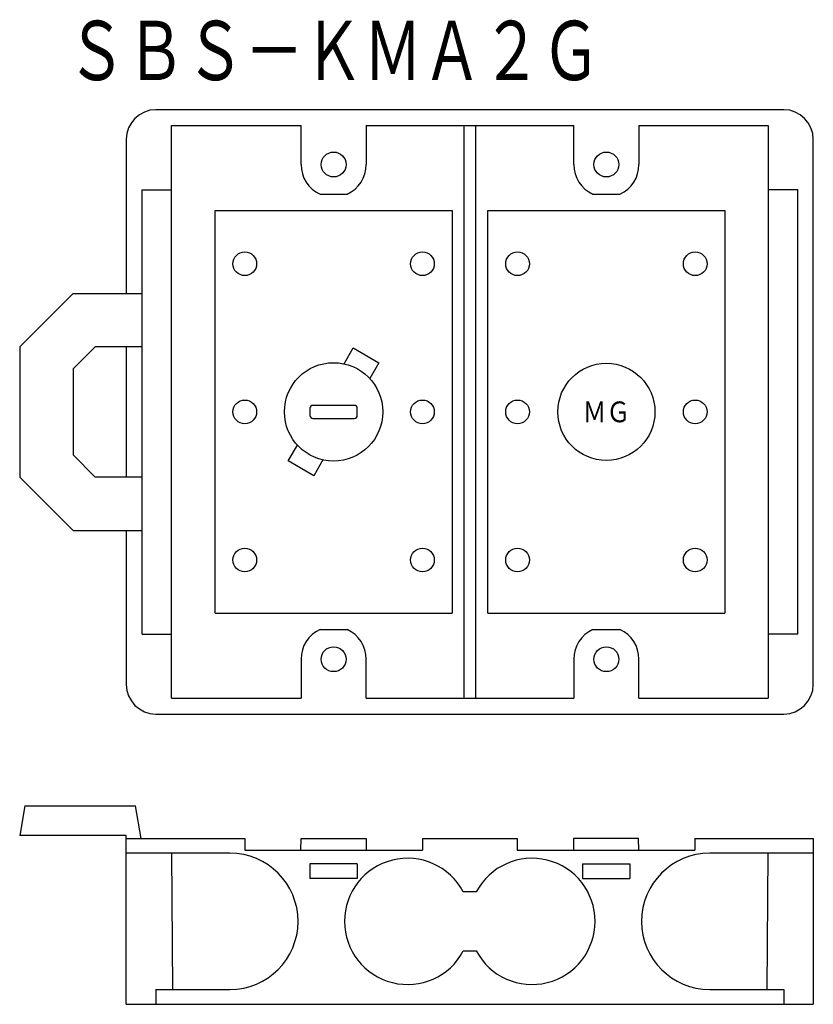
# Model space of a CAD drawing. Extents: x 9298 to 9432, y 2056 to 2222.
import ezdxf
from ezdxf.enums import TextEntityAlignment as Align

# ---------------------------------------------------------------- set-up
doc = ezdxf.new("R2010")
doc.units = 0
doc.layers.add('1', color=7, linetype='CONTINUOUS')
doc.styles.add('MDRAFSTD', font='TXT', dxfattribs={"bigfont": 'BIGFONT'})

msp = doc.modelspace()

# ---------------------------------------------------------------- linework, layer by layer
at = {"layer": '1', "color": 7, "linetype": 'CONTINUOUS'}
for p, q in [((9426.94, 2207.08), (9320.94, 2207.08)), ((9323.59, 2107.73), (9323.59, 2204.43)), ((9323.59, 2204.43), (9345.44, 2204.43)), ((9345.44, 2197.83), (9345.44, 2204.43)), ((9356.44, 2204.43), (9391.5, 2204.43)), ((9356.44, 2204.43), (9356.44, 2197.83)), ((9372.94, 2204.43), (9372.94, 2107.73)), ((9374.94, 2107.73), (9374.94, 2204.43)), ((9391.5, 2197.83), (9391.5, 2204.43)), ((9402.5, 2204.43), (9424.29, 2204.43)), ((9402.5, 2204.43), (9402.5, 2197.83)), ((9424.29, 2204.43), (9424.29, 2107.73)), ((9315.94, 2202.08), (9315.94, 2176.08)), ((9431.94, 2110.08), (9431.94, 2202.08)), ((9318.59, 2118.58), (9318.59, 2193.58)), ((9318.59, 2193.58), (9323.59, 2193.58)), ((9348.65, 2192.83), (9353.23, 2192.83)), ((9394.71, 2192.83), (9399.29, 2192.83)), ((9429.35, 2193.58), (9424.35, 2193.58)), ((9429.35, 2118.58), (9429.35, 2193.58)), ((9330.94, 2122.08), (9330.94, 2190.08)), ((9330.94, 2190.08), (9370.94, 2190.08)), ((9370.94, 2190.08), (9370.94, 2122.08)), ((9377, 2122.08), (9377, 2190.08)), ((9377, 2190.08), (9417, 2190.08)), ((9417, 2190.08), (9417, 2122.08)), ((9306.94, 2176.08), (9297.94, 2167.08)), ((9306.94, 2176.08), (9318.59, 2176.08)), ((9297.94, 2167.08), (9297.94, 2145.08)), ((9310.67, 2167.08), (9306.94, 2163.35)), ((9318.59, 2167.08), (9310.67, 2167.08)), ((9315.94, 2167.08), (9315.94, 2145.08)), ((9352.73, 2164.19), (9354.27, 2166.86)), ((9354.27, 2166.86), (9358.6, 2164.36)), ((9358.6, 2164.36), (9357.06, 2161.69)), ((9306.94, 2163.35), (9306.94, 2148.81)), ((9354.44, 2157.18), (9347.44, 2157.18)), ((9346.94, 2156.68), (9346.94, 2155.48)), ((9354.94, 2155.48), (9354.94, 2156.68)), ((9347.44, 2154.98), (9354.44, 2154.98)), ((9343.27, 2147.81), (9344.82, 2150.48)), ((9310.67, 2145.08), (9306.94, 2148.81)), ((9347.6, 2145.31), (9343.27, 2147.81)), ((9349.15, 2147.98), (9347.6, 2145.31)), ((9306.94, 2136.08), (9297.94, 2145.08)), ((9318.59, 2145.08), (9310.67, 2145.08)), ((9306.94, 2136.08), (9318.59, 2136.08)), ((9315.94, 2136.08), (9315.94, 2110.08)), ((9330.94, 2122.08), (9370.94, 2122.08)), ((9377, 2122.08), (9417, 2122.08)), ((9348.65, 2119.33), (9353.23, 2119.33)), ((9394.71, 2119.33), (9399.29, 2119.33)), ((9318.59, 2118.58), (9323.59, 2118.58)), ((9429.35, 2118.58), (9424.35, 2118.58)), ((9345.44, 2114.33), (9345.44, 2107.73)), ((9356.44, 2107.73), (9356.44, 2114.33)), ((9391.5, 2114.33), (9391.5, 2107.73)), ((9402.5, 2107.73), (9402.5, 2114.33)), ((9323.59, 2107.73), (9345.44, 2107.73)), ((9356.44, 2107.73), (9391.5, 2107.73)), ((9402.5, 2107.73), (9424.29, 2107.73)), ((9320.94, 2105.08), (9426.94, 2105.08)), ((9298.82, 2089.58), (9297.94, 2084.58)), ((9298.82, 2089.58), (9317.47, 2089.58)), ((9318.44, 2084.08), (9317.47, 2089.58)), ((9315.94, 2084.58), (9297.94, 2084.58)), ((9315.94, 2056.08), (9315.94, 2084.58)), ((9315.94, 2084.08), (9335.94, 2084.08)), ((9335.94, 2084.08), (9335.94, 2082.08)), ((9345.42, 2082.08), (9345.44, 2084.08)), ((9345.44, 2084.08), (9356.44, 2084.08)), ((9356.44, 2084.08), (9356.46, 2082.08)), ((9365.94, 2084.08), (9365.94, 2082.08)), ((9365.94, 2084.08), (9381.94, 2084.08)), ((9381.94, 2084.08), (9381.94, 2082.08)), ((9391.44, 2084.08), (9391.42, 2082.08)), ((9402.44, 2084.08), (9391.44, 2084.08)), ((9402.46, 2082.08), (9402.44, 2084.08)), ((9411.94, 2084.08), (9431.94, 2084.08)), ((9411.94, 2084.08), (9411.94, 2082.08)), ((9431.94, 2084.08), (9431.94, 2056.08)), ((9333.44, 2081.58), (9315.94, 2081.58)), ((9323.81, 2058.58), (9323.61, 2081.58)), ((9335.94, 2082.08), (9365.94, 2082.08)), ((9381.94, 2082.08), (9411.94, 2082.08)), ((9431.94, 2081.58), (9414.44, 2081.58)), ((9424.27, 2081.58), (9424.07, 2058.58)), ((9346.94, 2079.82), (9346.94, 2077.34)), ((9354.94, 2079.82), (9346.94, 2079.82)), ((9354.94, 2079.82), (9354.94, 2077.34)), ((9392.94, 2079.82), (9400.94, 2079.82)), ((9392.94, 2079.82), (9392.94, 2077.34)), ((9400.94, 2079.82), (9400.94, 2077.34)), ((9354.94, 2077.34), (9346.94, 2077.34)), ((9392.94, 2077.34), (9400.94, 2077.34)), ((9375.03, 2075.08), (9372.84, 2075.08)), ((9372.84, 2065.08), (9375.03, 2065.08)), ((9320.94, 2058.58), (9333.44, 2058.58)), ((9320.94, 2058.58), (9320.94, 2056.08)), ((9414.44, 2058.58), (9426.94, 2058.58)), ((9426.94, 2058.58), (9426.94, 2056.08)), ((9315.94, 2056.08), (9431.94, 2056.08))]:
    msp.add_line(p, q, dxfattribs=at)
for centre, radius in [((9350.94, 2197.83), 2.1), ((9397, 2197.83), 2.1), ((9335.94, 2181.08), 2), ((9365.94, 2181.08), 2), ((9382, 2181.08), 2), ((9412, 2181.08), 2), ((9350.94, 2156.08), 8.3), ((9397, 2156.08), 8.2), ((9335.94, 2156.08), 2), ((9365.94, 2156.08), 2), ((9382, 2156.08), 2), ((9412, 2156.08), 2), ((9335.94, 2131.08), 2), ((9365.94, 2131.08), 2), ((9382, 2131.08), 2), ((9412, 2131.08), 2), ((9350.94, 2114.33), 2.1), ((9397, 2114.33), 2.1)]:
    msp.add_circle(centre, radius, dxfattribs=at)
for centre, radius, start, end in [((9320.94, 2202.08), 5, 90, 180), ((9426.94, 2202.08), 5, 0, 90), ((9350.94, 2197.83), 5.5, 180, 245.38), ((9350.94, 2197.83), 5.5, 294.62, 0), ((9397, 2197.83), 5.5, 180, 245.38), ((9397, 2197.83), 5.5, 294.62, 0), ((9347.44, 2156.68), 0.5, 90, 180), ((9354.44, 2156.68), 0.5, 0, 90), ((9347.44, 2155.48), 0.5, 180, 270), ((9354.44, 2155.48), 0.5, 270, 0), ((9350.94, 2114.33), 5.5, 114.62, 180), ((9350.94, 2114.33), 5.5, 0, 65.38), ((9397, 2114.33), 5.5, 114.62, 180), ((9397, 2114.33), 5.5, 0, 65.38), ((9320.94, 2110.08), 5, 180, 270), ((9426.94, 2110.08), 5, 270, 0), ((9333.44, 2070.08), 11.5, 270, 90), ((9363.44, 2070.08), 10.65, 28.0008, 331.9992), ((9384.44, 2070.08), 10.65, 208.0008, 151.9992), ((9414.44, 2070.08), 11.5, 90, 270)]:
    msp.add_arc(centre, radius, start, end, dxfattribs=at)

# ---------------------------------------------------------------- texts
at = {"layer": '1', "color": 7, "linetype": 'CONTINUOUS', "style": 'MDRAFSTD'}
for s, height, width, p, p2 in [('ＳＢＳ－ＫＭＡ２Ｇ', 10, 0.86983, (9305.88, 2212.08), (9396, 2212.08)), ('ＭＧ', 3.5, 1.054663, (9393, 2154.33), (9401.01, 2154.33))]:
    msp.add_text(s, height=height, dxfattribs=dict(at, width=width)).set_placement(p, p2, align=Align.FIT)

doc.saveas('drawing.dxf')
